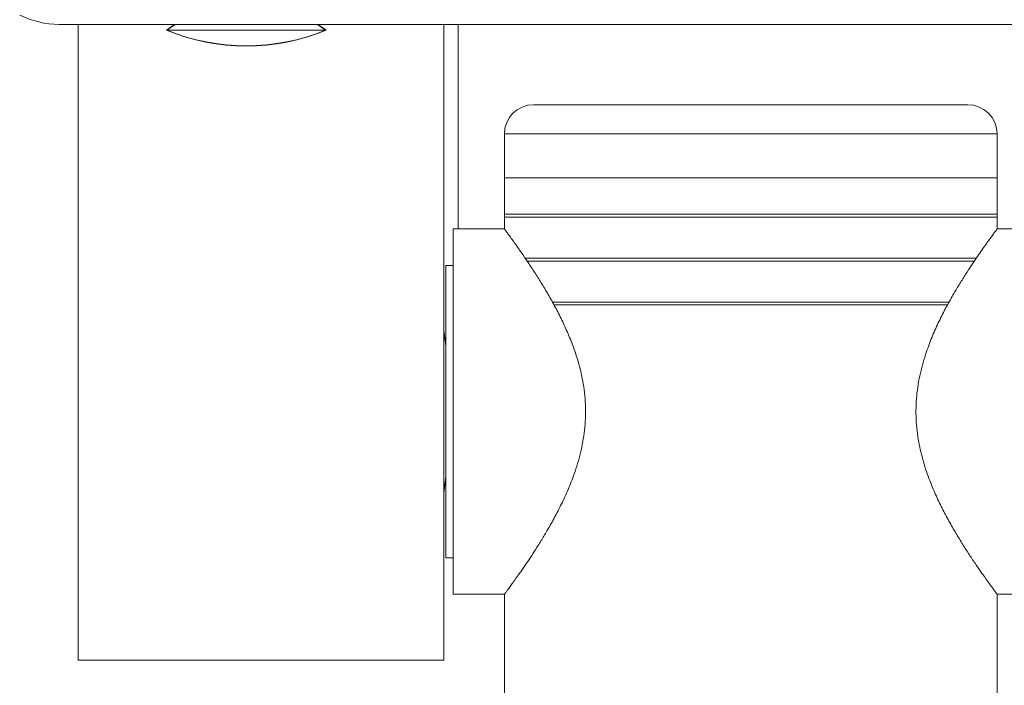
# Model space of a CAD drawing. Units: millimetres. Extents: x -930 to 1179, y -931 to 1192.
# Drawn here: x 98 to 165, y -328 to -283 of the extents above; entities that cross this region are included whole.
import ezdxf

# ---------------------------------------------------------------- set-up
doc = ezdxf.new("R2010")
doc.units = ezdxf.units.MM

msp = doc.modelspace()

# ---------------------------------------------------------------- linework, layer by layer
at = {"color": 7, "linetype": 'Continuous', "lineweight": 0}
for p, q in [((195.053, -283.25), (100.437, -283.25)), ((101.745, -326.75), (101.745, -283.25)), ((107.79, -283.651), (108.344, -283.25)), ((108.376, -283.25), (107.819, -283.651)), ((118.671, -283.651), (118.113, -283.25)), ((118.146, -283.25), (118.7, -283.651)), ((126.745, -326.75), (126.745, -283.25)), ((127.745, -283.25), (127.745, -297.25)), ((107.819, -283.651), (118.671, -283.651)), ((132.895, -288.75), (162.595, -288.75)), ((130.895, -290.75), (130.895, -293.75)), ((164.595, -293.75), (164.595, -290.75)), ((130.895, -293.75), (130.895, -297.25)), ((130.895, -293.75), (147.745, -293.75)), ((130.895, -293.75), (164.595, -293.75)), ((147.745, -293.75), (164.595, -293.75)), ((164.595, -297.25), (164.595, -293.75)), ((130.895, -296.25), (130.895, -296.45)), ((130.895, -296.25), (164.595, -296.25)), ((164.595, -296.45), (164.595, -296.25)), ((130.895, -297.25), (127.395, -297.25)), ((127.395, -297.25), (127.395, -322.25)), ((168.095, -297.25), (164.595, -297.25)), ((132.314, -299.25), (163.177, -299.25)), ((127.395, -299.75), (126.895, -299.75)), ((126.895, -319.75), (126.895, -299.75)), ((134.166, -302.25), (161.325, -302.25)), ((126.895, -305.28), (126.745, -304.181)), ((126.895, -313.151), (126.92, -313.126)), ((126.745, -315.32), (126.895, -314.221)), ((126.895, -319.75), (127.395, -319.75)), ((127.395, -322.25), (130.895, -322.25)), ((130.895, -322.25), (130.895, -353.75)), ((164.595, -353.75), (164.595, -322.25)), ((164.595, -322.25), (168.095, -322.25)), ((126.745, -326.75), (101.745, -326.75))]:
    msp.add_line(p, q, dxfattribs=at)
at = {"color": 8, "linetype": 'Continuous', "lineweight": 0}
for p, q in [((130.895, -290.75), (164.595, -290.75)), ((130.895, -296.45), (164.595, -296.45)), ((132.442, -299.45), (163.05, -299.45)), ((134.276, -302.45), (161.213, -302.45))]:
    msp.add_line(p, q, dxfattribs=at)
at = {"color": 7, "linetype": 'Continuous', "lineweight": 0}
for centre, radius, start, end in [((100.437, -277.25), 6, 243.34545, 270), ((113.245, -270.44), 14.293, 247.56338, 292.43662), ((113.245, -270.44), 14.282, 247.67243, 292.32757), ((132.895, -290.75), 2, 90, 180), ((162.595, -290.75), 2, 0, 90)]:
    msp.add_arc(centre, radius, start, end, dxfattribs=at)
for points, knots in [([(130.895, -322.25), (130.9, -322.244), (130.909, -322.231), (130.985, -322.129), (131.107, -321.964), (131.275, -321.734), (131.483, -321.447), (131.726, -321.106), (132.004, -320.711), (132.32, -320.253), (132.668, -319.735), (133.048, -319.153), (133.445, -318.52), (133.877, -317.798), (134.335, -316.986), (134.81, -316.065), (135.265, -315.077), (135.631, -314.146), (135.906, -313.306), (136.107, -312.568), (136.269, -311.805), (136.383, -311.024), (136.444, -310.238), (136.451, -309.444), (136.401, -308.644), (136.299, -307.877), (136.158, -307.158), (135.988, -306.481), (135.786, -305.818), (135.514, -305.047), (135.16, -304.187), (134.718, -303.252), (134.252, -302.363), (133.774, -301.525), (133.301, -300.747), (132.84, -300.026), (132.401, -299.366), (132.026, -298.821), (131.718, -298.384), (131.469, -298.036), (131.258, -297.744), (131.09, -297.515), (130.974, -297.357), (130.905, -297.264), (130.901, -297.259), (130.899, -297.256)], [0, 0, 0, 0, 0.021993, 0.043987, 0.066704, 0.089424, 0.111394, 0.133367, 0.155877, 0.17839, 0.202446, 0.226503, 0.251049, 0.275595, 0.304324, 0.333052, 0.362619, 0.392176, 0.411178, 0.430177, 0.44965, 0.469121, 0.488162, 0.507202, 0.52693, 0.546661, 0.563945, 0.581231, 0.598863, 0.616496, 0.644291, 0.672092, 0.700671, 0.729252, 0.757672, 0.78609, 0.815329, 0.844564, 0.867107, 0.889648, 0.912804, 0.935959, 0.958532, 0.981104, 1, 1, 1, 1]), ([(164.595, -297.25), (164.59, -297.257), (164.581, -297.27), (164.505, -297.372), (164.383, -297.537), (164.215, -297.767), (164.007, -298.054), (163.764, -298.394), (163.486, -298.79), (163.17, -299.248), (162.821, -299.766), (162.442, -300.348), (162.045, -300.981), (161.613, -301.702), (161.155, -302.515), (160.68, -303.436), (160.225, -304.424), (159.859, -305.355), (159.584, -306.195), (159.383, -306.932), (159.221, -307.696), (159.107, -308.477), (159.046, -309.263), (159.039, -310.056), (159.089, -310.857), (159.19, -311.623), (159.332, -312.343), (159.502, -313.02), (159.703, -313.682), (159.976, -314.454), (160.33, -315.314), (160.772, -316.249), (161.238, -317.138), (161.716, -317.976), (162.188, -318.754), (162.65, -319.475), (163.089, -320.135), (163.464, -320.68), (163.772, -321.117), (164.02, -321.465), (164.232, -321.757), (164.399, -321.986), (164.516, -322.144), (164.585, -322.237), (164.589, -322.242), (164.591, -322.245)], [0, 0, 0, 0, 0.021993, 0.043987, 0.066704, 0.089423, 0.111394, 0.133366, 0.155877, 0.17839, 0.202445, 0.226503, 0.251048, 0.275594, 0.304324, 0.333052, 0.362618, 0.392176, 0.411177, 0.430176, 0.44965, 0.469121, 0.488162, 0.507202, 0.52693, 0.54666, 0.563944, 0.58123, 0.598861, 0.616495, 0.64429, 0.67209, 0.70067, 0.72925, 0.75767, 0.786088, 0.815328, 0.844562, 0.867105, 0.889646, 0.912803, 0.935957, 0.958531, 0.981103, 1, 1, 1, 1])]:
    msp.add_open_spline(points, degree=3, knots=knots, dxfattribs=at)

doc.saveas('drawing.dxf')
